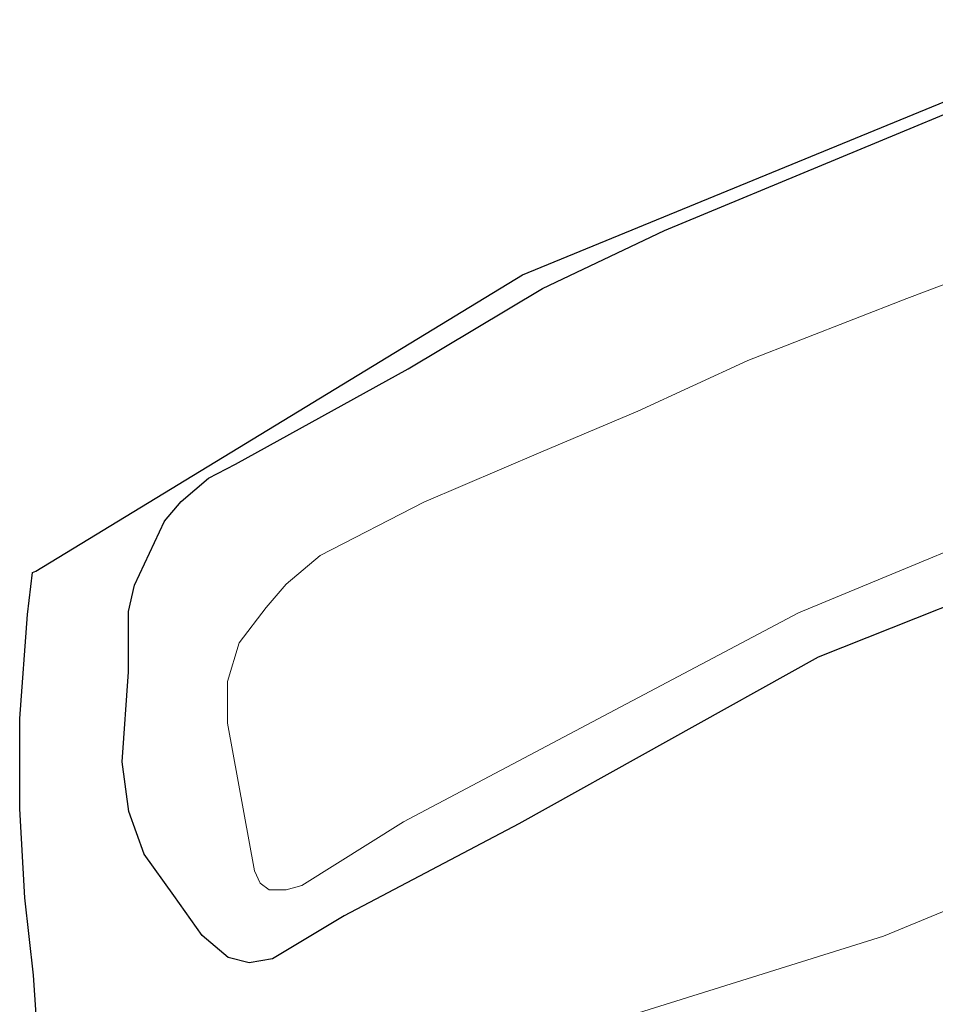
# Model space of a CAD drawing. Units: metres. Extents: x 80000 to 90010, y 437498 to 443752.
# Drawn here: x 83837 to 83868, y 437759 to 437792 of the extents above; entities that cross this region are included whole.
import ezdxf

# ---------------------------------------------------------------- set-up
doc = ezdxf.new("R2010")
doc.units = ezdxf.units.M
for name, color, linetype, lineweight in [('B-ME-GR-STRUIKEN-GV-B6', 93, 'Continuous', 18), ('B-ME-GW-INSTEEKWATERGANG-L-B1', 10, 'Continuous', 25), ('B-ME-GW-TEENLIJN-L-B1', 93, 'Continuous', 18), ('B-ME-IE-GRASLAND-GV-B6', 93, 'Continuous', 18), ('B-ME-KG-KADASTRAAL-OPNAMEDTMGRENS-L-B1', 10, 'Continuous', 25), ('B-ME-OG-WATER-GV-B6', 153, 'Continuous', 18)]:
    doc.layers.add(name, color=color, linetype=linetype, lineweight=lineweight)

msp = doc.modelspace()

# ---------------------------------------------------------------- linework, layer by layer
at = {"layer": 'B-ME-GR-STRUIKEN-GV-B6'}
for points in [[(83872.2386, 437773.8902, -1.8037), (83864.0621, 437770.6476, -1.7524), (83853.941, 437765.0151, -1.3933), (83848.0349, 437761.9015, -1.3511), (83845.6182, 437760.4548, -1.367), (83844.8296, 437760.316, -1.4708), (83844.1134, 437760.4893, -1.5665), (83843.2369, 437761.2355, -1.684), (83842.277, 437762.5951, -1.7905), (83841.2804, 437763.9898, -1.8721), (83840.7564, 437765.4329, -1.8783), (83840.5336, 437767.1123, -1.8658), (83840.7504, 437770.1455, -1.8783), (83840.7492, 437772.1933, -1.8783), (83840.9453, 437773.0826, -1.8971), (83841.9631, 437775.2457, -1.9285), (83842.5231, 437775.9037, -1.9222), (83843.4533, 437776.6941, -1.8971), (83844.3593, 437777.1706, -1.8971), (83850.2033, 437780.3924, -1.941), (83854.7451, 437783.1004, -1.9536), (83858.87, 437785.065, -2.0163), (83870.7021, 437789.9732, -2.1058)], [(83872.2929, 437784.7379, -2.9817), (83867.0656, 437782.7647, -2.9817), (83861.6911, 437780.6724, -2.9817), (83857.965, 437778.9607, -2.9817), (83854.6928, 437777.5725, -2.9817), (83850.7317, 437775.8811, -2.9817), (83847.2281, 437774.078, -2.9817), (83846.0812, 437773.1175, -2.9817), (83845.4057, 437772.3254, -2.9817), (83844.4927, 437771.1352, -2.9817), (83844.0969, 437769.8262, -2.9817), (83844.0908, 437768.4096, -2.9817), (83845.0076, 437763.4289, -2.9817), (83845.194, 437763.0115, -2.9817), (83845.4984, 437762.7851, -2.9817), (83846.0729, 437762.7795, -2.9817), (83846.6047, 437762.9247, -2.9817), (83850.0421, 437765.0805, -2.9817), (83863.4024, 437772.1429, -2.9817), (83872.8131, 437776.0455, -2.9817)]]:
    msp.add_polyline3d(points, dxfattribs=at)
at = {"layer": 'B-ME-GW-INSTEEKWATERGANG-L-B1'}
msp.add_polyline3d([(83872.2386, 437773.8902, -1.8037), (83864.0621, 437770.6476, -1.7524), (83853.941, 437765.0151, -1.3933), (83848.0349, 437761.9015, -1.3511), (83845.6182, 437760.4548, -1.367), (83844.8296, 437760.316, -1.4708), (83844.1134, 437760.4893, -1.5665), (83843.2369, 437761.2355, -1.684), (83842.277, 437762.5951, -1.7905), (83841.2804, 437763.9898, -1.8721), (83840.7564, 437765.4329, -1.8783), (83840.5336, 437767.1123, -1.8658), (83840.7504, 437770.1455, -1.8783), (83840.7492, 437772.1933, -1.8783), (83840.9453, 437773.0826, -1.8971), (83841.9631, 437775.2457, -1.9285), (83842.5231, 437775.9037, -1.9222), (83843.4533, 437776.6941, -1.8971), (83844.3593, 437777.1706, -1.8971), (83850.2033, 437780.3924, -1.941), (83854.7451, 437783.1004, -1.9536), (83858.87, 437785.065, -2.0163), (83870.7021, 437789.9732, -2.1058)], dxfattribs=at)
at = {"layer": 'B-ME-GW-TEENLIJN-L-B1'}
msp.add_polyline3d([(83854.1025, 437757.408, -1.2325), (83866.269, 437761.2154, -1.1653), (83885.9776, 437769.3441, -1.4408)], dxfattribs=at)
at = {"layer": 'B-ME-IE-GRASLAND-GV-B6'}
for points in [[(83843.4465, 437739.9444, -1.9179), (83843.36, 437739.8941, -1.933), (83839.7914, 437749.0662, -1.863), (83838.5034, 437752.583, -1.813), (83837.9623, 437754.7401, -1.8169), (83837.7014, 437757.382, -1.7997), (83837.5334, 437759.8953, -1.7747), (83837.2414, 437762.5159, -1.7827), (83837.0741, 437765.5203, -1.7205), (83837.067, 437768.5715, -1.7162), (83837.3294, 437772.0858, -1.7489), (83837.5045, 437773.5089, -1.7275), (83837.609, 437773.547, -1.713), (83854.063, 437783.564, -1.893), (83875.075, 437792.191, -1.921)], [(83870.7021, 437789.9732, -2.1058), (83858.87, 437785.065, -2.0163), (83854.7451, 437783.1004, -1.9536), (83850.2033, 437780.3924, -1.941), (83844.3593, 437777.1706, -1.8971), (83843.4533, 437776.6941, -1.8971), (83842.5231, 437775.9037, -1.9222), (83841.9631, 437775.2457, -1.9285), (83840.9453, 437773.0826, -1.8971), (83840.7492, 437772.1933, -1.8783), (83840.7504, 437770.1455, -1.8783), (83840.5336, 437767.1123, -1.8658), (83840.7564, 437765.4329, -1.8783), (83841.2804, 437763.9898, -1.8721), (83842.277, 437762.5951, -1.7905), (83843.2369, 437761.2355, -1.684), (83844.1134, 437760.4893, -1.5665), (83844.8296, 437760.316, -1.4708), (83845.6182, 437760.4548, -1.367), (83848.0349, 437761.9015, -1.3511), (83853.941, 437765.0151, -1.3933), (83864.0621, 437770.6476, -1.7524), (83872.2386, 437773.8902, -1.8037)], [(83885.9776, 437769.3441, -1.4408), (83866.269, 437761.2154, -1.1653), (83854.1025, 437757.408, -1.2325), (83849.9369, 437756.5234, -1.2017), (83845.8133, 437755.4815, -1.2285), (83844.5664, 437755.0631, -1.2143), (83842.0079, 437753.9476, -1.3924), (83841.0969, 437753.5854, -1.4494), (83840.2419, 437752.8471, -1.6329), (83840.0375, 437752.4751, -1.6629), (83840.1383, 437751.7214, -1.7227), (83840.5103, 437750.252, -1.7766), (83840.7397, 437749.6747, -1.7945), (83841.1843, 437748.9672, -1.8245), (83841.4516, 437748.2194, -1.8424), (83841.6829, 437746.2857, -1.8544), (83841.8795, 437745.114, -1.8903), (83841.9531, 437744.1359, -1.8963), (83843.4465, 437739.9444, -1.9179)], [(83854.1025, 437757.408, -1.2325), (83866.269, 437761.2154, -1.1653), (83885.9776, 437769.3441, -1.4408)]]:
    msp.add_polyline3d(points, dxfattribs=at)
at = {"layer": 'B-ME-KG-KADASTRAAL-OPNAMEDTMGRENS-L-B1'}
msp.add_polyline3d([(83837.7014, 437757.382, -1.7997), (83837.5334, 437759.8953, -1.7747), (83837.2414, 437762.5159, -1.7827), (83837.0741, 437765.5203, -1.7205), (83837.067, 437768.5715, -1.7162), (83837.3294, 437772.0858, -1.7489), (83837.5045, 437773.5089, -1.7275), (83837.609, 437773.547, -1.713), (83854.063, 437783.564, -1.893), (83875.075, 437792.191, -1.921)], dxfattribs=at)
at = {"layer": 'B-ME-OG-WATER-GV-B6'}
msp.add_polyline3d([(83872.8131, 437776.0455, -2.9817), (83863.4024, 437772.1429, -2.9817), (83850.0421, 437765.0805, -2.9817), (83846.6047, 437762.9247, -2.9817), (83846.0729, 437762.7795, -2.9817), (83845.4984, 437762.7851, -2.9817), (83845.194, 437763.0115, -2.9817), (83845.0076, 437763.4289, -2.9817), (83844.0908, 437768.4096, -2.9817), (83844.0969, 437769.8262, -2.9817), (83844.4927, 437771.1352, -2.9817), (83845.4057, 437772.3254, -2.9817), (83846.0812, 437773.1175, -2.9817), (83847.2281, 437774.078, -2.9817), (83850.7317, 437775.8811, -2.9817), (83854.6928, 437777.5725, -2.9817), (83857.965, 437778.9607, -2.9817), (83861.6911, 437780.6724, -2.9817), (83867.0656, 437782.7647, -2.9817), (83872.2929, 437784.7379, -2.9817)], dxfattribs=at)

doc.saveas('drawing.dxf')
